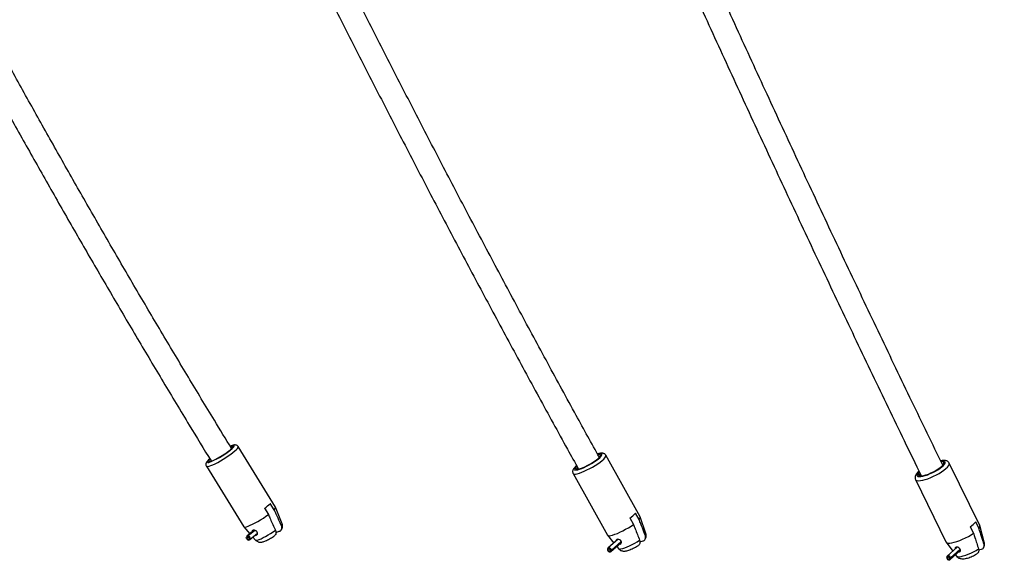
# Model space of a CAD drawing. Units: millimetres. Extents: x 0 to 59.4, y 0 to 42.1.
# Drawn here: x 21.3 to 22.6, y 15.7 to 16.4 of the extents above; entities that cross this region are included whole.
import ezdxf

# ---------------------------------------------------------------- set-up
doc = ezdxf.new("R2010")
doc.units = ezdxf.units.MM
doc.layers.add('LE_NORM', color=179, linetype='Continuous', lineweight=50)
doc.styles.add('SLDTEXTSTYLE0', font='TXT', dxfattribs={"width": 0.605})
doc.dimstyles.new('SLDDIMSTYLE0', dxfattribs={"dimtxt": 0.35, "dimasz": 0.3, "dimexe": 0, "dimexo": 0.0625, "dimgap": 0.0875, "dimtad": 1, "dimdec": 0, "dimlfac": 50, "dimrnd": 1e-09, "dimzin": 12, "dimdsep": 46, "dimtxsty": 'SLDTEXTSTYLE0', "dimsah": 1, "dimcen": 0.09, "dimadec": 0, "dimazin": 3, "dimtfac": 1, "dimtdec": 1, "dimtofl": 0, "dimtmove": 0, "dimatfit": 3, "dimfxl": 0, "dimfrac": 2, "dimtolj": 1, "dimtzin": 12, "dimarcsym": 0})

# ---------------------------------------------------------------- blocks, each defined once
blk = doc.blocks.new('_D')
at = {"layer": 'LE_NORM', "color": 7}
for p, q in [((21.5034, 25.4736), (28.2204, 25.4736)), ((28.1204, 25.4736), (28.1204, 5.6084)), ((21.5034, 5.6084), (28.2204, 5.6084))]:
    blk.add_line(p, q, dxfattribs=at)
for points in [[(28.1204, 25.4736), (28.0204, 25.1736), (28.2204, 25.1736)], [(28.1204, 5.6084), (28.2204, 5.9084), (28.0204, 5.9084)]]:
    blk.add_solid(points, dxfattribs=at)
at = {"layer": 'LE_NORM', "color": 7, "insert": (27.6693, 15.2122), "char_height": 0.35, "attachment_point": 1, "rotation": 90, "style": 'SLDTEXTSTYLE0'}
blk.add_mtext('993', dxfattribs=at)
blk = doc.blocks.new('_D_3')
at = {"layer": 'LE_NORM', "color": 7}
for p, q in [((21.5034, 21.8736), (27.6204, 21.8736)), ((27.5204, 21.8736), (27.5204, 9.2084)), ((21.5034, 9.2084), (27.6204, 9.2084))]:
    blk.add_line(p, q, dxfattribs=at)
for points in [[(27.5204, 21.8736), (27.4204, 21.5736), (27.6204, 21.5736)], [(27.5204, 9.2084), (27.6204, 9.5084), (27.4204, 9.5084)]]:
    blk.add_solid(points, dxfattribs=at)
at = {"layer": 'LE_NORM', "color": 7, "insert": (27.0693, 15.2122), "char_height": 0.35, "attachment_point": 1, "rotation": 90, "style": 'SLDTEXTSTYLE0'}
blk.add_mtext('633', dxfattribs=at)

msp = doc.modelspace()

# ---------------------------------------------------------------- linework, layer by layer
at = {"color": 7, "linetype": 'Continuous', "lineweight": 25}
for p, q in [((21.6013, 15.8312), (21.6012, 15.8312)), ((21.6597, 15.7527), (21.6098, 15.8334)), ((22.1456, 15.7398), (22.0999, 15.8219)), ((21.5673, 15.8072), (21.6172, 15.7264)), ((22.0623, 15.8042), (22.0621, 15.8034)), ((22.5486, 15.8095), (22.5492, 15.8091)), ((22.5982, 15.7284), (22.5576, 15.8115)), ((22.0562, 15.7976), (22.1019, 15.7155)), ((22.5189, 15.7958), (22.5194, 15.7964)), ((22.5126, 15.7896), (22.5532, 15.7064)), ((21.6448, 15.7512), (21.65, 15.7428)), ((21.6578, 15.7493), (21.6526, 15.7577)), ((21.6684, 15.7307), (21.6597, 15.7526)), ((22.1319, 15.7383), (22.1367, 15.7297)), ((22.1442, 15.7363), (22.1394, 15.7448)), ((22.1532, 15.7177), (22.1457, 15.7397)), ((21.6172, 15.7263), (21.6253, 15.7172)), ((22.5857, 15.7267), (22.5899, 15.718)), ((22.5972, 15.7246), (22.5929, 15.7333)), ((22.6044, 15.706), (22.5983, 15.7281)), ((21.6211, 15.7135), (21.6207, 15.7129)), ((21.631, 15.7219), (21.6214, 15.714)), ((21.6218, 15.7136), (21.6222, 15.7143)), ((21.6221, 15.7128), (21.6218, 15.7136)), ((21.6221, 15.7136), (21.6226, 15.7143)), ((21.6223, 15.7128), (21.6221, 15.7136)), ((21.6223, 15.7129), (21.6221, 15.7128)), ((21.6222, 15.7143), (21.6312, 15.7218)), ((21.6226, 15.7143), (21.6316, 15.7218)), ((21.6253, 15.7094), (21.6355, 15.7179)), ((21.6294, 15.7127), (21.6329, 15.7088)), ((21.665, 15.7205), (21.66, 15.7184)), ((22.102, 15.7153), (22.1106, 15.7049)), ((21.6241, 15.7089), (21.6248, 15.7091)), ((22.1162, 15.7099), (22.1027, 15.6981)), ((22.1067, 15.6936), (22.1208, 15.7059)), ((22.1205, 15.707), (22.1072, 15.6955)), ((22.1206, 15.7067), (22.1072, 15.695)), ((22.1144, 15.7003), (22.1168, 15.6974)), ((22.1453, 15.7064), (22.1494, 15.7077)), ((22.5534, 15.7061), (22.5622, 15.6941)), ((22.568, 15.6994), (22.5549, 15.6875)), ((22.1023, 15.6976), (22.102, 15.697)), ((22.1054, 15.6931), (22.1061, 15.6933)), ((22.1056, 15.6952), (22.1064, 15.695)), ((22.1057, 15.6949), (22.1059, 15.6951)), ((22.1057, 15.6949), (22.1064, 15.6947)), ((22.1072, 15.6955), (22.1064, 15.695)), ((22.1072, 15.695), (22.1064, 15.6947)), ((22.5546, 15.6869), (22.5543, 15.6863)), ((22.5595, 15.685), (22.5587, 15.6845)), ((22.559, 15.683), (22.5726, 15.6955)), ((22.5723, 15.6967), (22.5595, 15.685)), ((22.5724, 15.6963), (22.5595, 15.6846)), ((22.5658, 15.6893), (22.567, 15.6877)), ((22.5968, 15.6958), (22.6002, 15.6965)), ((22.5578, 15.6825), (22.5584, 15.6827)), ((22.558, 15.6846), (22.5587, 15.6845)), ((22.558, 15.6844), (22.5582, 15.6846)), ((22.558, 15.6844), (22.5588, 15.6842)), ((22.5595, 15.6846), (22.5588, 15.6842))]:
    msp.add_line(p, q, dxfattribs=at)
at = {"color": 8, "linetype": 'Continuous', "lineweight": 25, "flags": 128}
for points in [[(21.5673, 15.8072), (21.5679, 15.8068), (21.5691, 15.8068), (21.5709, 15.8073), (21.5732, 15.8081), (21.576, 15.8092), (21.5791, 15.8107), (21.5824, 15.8124), (21.586, 15.8144), (21.5896, 15.8165), (21.5932, 15.8188), (21.5966, 15.8211), (21.5999, 15.8233), (21.6028, 15.8255), (21.6053, 15.8276), (21.6073, 15.8294), (21.6087, 15.8309), (21.6096, 15.8322), (21.6099, 15.8331), (21.6098, 15.8334)], [(21.6016, 15.8308), (21.6027, 15.8318), (21.6038, 15.8331), (21.6044, 15.8341), (21.6043, 15.8347), (21.6036, 15.835), (21.6023, 15.8349), (21.6005, 15.8344), (21.5992, 15.8339)], [(21.5717, 15.8169), (21.5702, 15.8155), (21.5691, 15.8142), (21.5686, 15.8132), (21.5687, 15.8126), (21.5693, 15.8123), (21.5706, 15.8124), (21.5724, 15.813), (21.5737, 15.8134)], [(22.0646, 15.7981), (22.0677, 15.7992), (22.0711, 15.8006), (22.0747, 15.8023), (22.0785, 15.8042), (22.0822, 15.8062), (22.0858, 15.8084), (22.0891, 15.8106), (22.0922, 15.8127), (22.0948, 15.8148), (22.097, 15.8168), (22.0986, 15.8185), (22.0996, 15.82), (22.1, 15.8212), (22.0999, 15.8219)], [(22.0648, 15.8033), (22.0677, 15.8044), (22.0708, 15.8057), (22.0742, 15.8073), (22.0776, 15.8091), (22.0809, 15.811), (22.0841, 15.813), (22.0871, 15.815), (22.0896, 15.8169), (22.0917, 15.8187), (22.0933, 15.8204), (22.0942, 15.8217), (22.0946, 15.8228), (22.0943, 15.8236), (22.0934, 15.824), (22.0919, 15.824), (22.0899, 15.8237), (22.0891, 15.8235)], [(22.0608, 15.8079), (22.0605, 15.8076), (22.059, 15.806), (22.058, 15.8046), (22.0577, 15.8035), (22.0579, 15.8027), (22.0588, 15.8023), (22.0603, 15.8023), (22.0623, 15.8026), (22.0648, 15.8033)], [(22.5222, 15.7887), (22.5255, 15.7896), (22.5291, 15.7907), (22.5329, 15.7922), (22.5367, 15.7939), (22.5405, 15.7958), (22.5441, 15.7978), (22.5475, 15.7999), (22.5505, 15.802), (22.5531, 15.8041), (22.5552, 15.8061), (22.5567, 15.8079), (22.5575, 15.8095), (22.5577, 15.8108), (22.5575, 15.8115)], [(22.5225, 15.7941), (22.5256, 15.7949), (22.5289, 15.796), (22.5324, 15.7974), (22.5359, 15.799), (22.5393, 15.8008), (22.5425, 15.8026), (22.5454, 15.8046), (22.5479, 15.8065), (22.55, 15.8083), (22.5514, 15.81), (22.5522, 15.8115), (22.5524, 15.8127), (22.5519, 15.8136), (22.5509, 15.8142), (22.5492, 15.8145), (22.5469, 15.8144), (22.5464, 15.8143)], [(22.0562, 15.7976), (22.0566, 15.7971), (22.0578, 15.7968), (22.0595, 15.7969), (22.0618, 15.7973), (22.0646, 15.7981)], [(22.5175, 15.8003), (22.5168, 15.7996), (22.5154, 15.798), (22.5146, 15.7965), (22.5144, 15.7953), (22.5148, 15.7943), (22.5159, 15.7937), (22.5176, 15.7935), (22.5198, 15.7936), (22.5225, 15.7941)], [(22.5126, 15.7895), (22.5133, 15.7888), (22.5147, 15.7882), (22.5167, 15.788), (22.5192, 15.7882), (22.5222, 15.7887)], [(21.6329, 15.7088), (21.6331, 15.7087), (21.634, 15.7086), (21.6356, 15.7089), (21.6377, 15.7096), (21.6402, 15.7107), (21.6431, 15.7121), (21.6463, 15.7137), (21.6496, 15.7156), (21.653, 15.7177), (21.6563, 15.7198), (21.6593, 15.7219)], [(22.1168, 15.6974), (22.1171, 15.6971), (22.1183, 15.6968), (22.12, 15.697), (22.1223, 15.6975), (22.1251, 15.6984), (22.1282, 15.6996), (22.1315, 15.7011), (22.1349, 15.7028), (22.1384, 15.7047), (22.1417, 15.7067), (22.1448, 15.7088)], [(22.6038, 15.7037), (22.6044, 15.7051), (22.6044, 15.706)], [(22.567, 15.6877), (22.5675, 15.6873), (22.5689, 15.6868), (22.5709, 15.6867), (22.5734, 15.687), (22.5763, 15.6876), (22.5796, 15.6886), (22.583, 15.6899), (22.5866, 15.6915), (22.5901, 15.6932), (22.5935, 15.6951), (22.5966, 15.6971)]]:
    msp.add_lwpolyline(points, dxfattribs=at)
at = {"color": 7, "linetype": 'Continuous', "lineweight": 25, "flags": 128}
for points in [[(21.5918, 15.8237), (21.5948, 15.8258), (21.5975, 15.8279), (21.5998, 15.8297), (21.6014, 15.8313), (21.6024, 15.8326), (21.6027, 15.8334), (21.6023, 15.8339), (21.6012, 15.8339), (21.5996, 15.8335)], [(21.572, 15.8165), (21.5709, 15.8153), (21.5703, 15.8143), (21.5703, 15.8136), (21.571, 15.8134), (21.5723, 15.8135), (21.5741, 15.8141), (21.5765, 15.815), (21.5792, 15.8163), (21.5822, 15.8179), (21.5854, 15.8197), (21.5886, 15.8216), (21.5918, 15.8237)], [(22.0659, 15.8043), (22.0687, 15.8053), (22.0718, 15.8066), (22.0751, 15.8082), (22.0784, 15.81), (22.0816, 15.8119), (22.0847, 15.8139), (22.0873, 15.8158), (22.0896, 15.8176), (22.0913, 15.8193), (22.0924, 15.8207), (22.0928, 15.8218), (22.0926, 15.8226), (22.0917, 15.823), (22.0903, 15.823), (22.0895, 15.8229)], [(22.0918, 15.8199), (22.0914, 15.8201), (22.0908, 15.8203)], [(21.5734, 15.8142), (21.5733, 15.814), (21.5731, 15.8138)], [(22.0611, 15.8072), (22.0604, 15.8064), (22.0596, 15.805), (22.0595, 15.8041), (22.0601, 15.8035), (22.0614, 15.8033), (22.0634, 15.8036), (22.0659, 15.8043)], [(22.5236, 15.795), (22.5266, 15.7958), (22.5298, 15.7969), (22.5332, 15.7983), (22.5366, 15.7999), (22.5399, 15.8017), (22.543, 15.8036), (22.5456, 15.8055), (22.5478, 15.8073), (22.5494, 15.809), (22.5503, 15.8105), (22.5506, 15.8118), (22.5502, 15.8127), (22.5492, 15.8133), (22.5475, 15.8135), (22.547, 15.8135)], [(22.5178, 15.7994), (22.5169, 15.7983), (22.5162, 15.7968), (22.5163, 15.7957), (22.5171, 15.7949), (22.5187, 15.7945), (22.5208, 15.7946), (22.5236, 15.795)], [(22.5189, 15.7958), (22.519, 15.7948), (22.5192, 15.7945)], [(21.6578, 15.7493), (21.6591, 15.7508), (21.6597, 15.7519), (21.6597, 15.7526), (21.6597, 15.7527)], [(21.6172, 15.7264), (21.6178, 15.726), (21.619, 15.7261), (21.6208, 15.7265), (21.6231, 15.7273), (21.6258, 15.7285), (21.629, 15.7299), (21.6324, 15.7317), (21.636, 15.7337), (21.6396, 15.7359), (21.6433, 15.7382), (21.6467, 15.7405), (21.65, 15.7428)], [(22.1019, 15.7155), (22.102, 15.7154), (22.1028, 15.7149), (22.1043, 15.7147), (22.1063, 15.7149), (22.1089, 15.7155), (22.1118, 15.7165), (22.1152, 15.7178), (22.1187, 15.7193), (22.1225, 15.7212), (22.1262, 15.7232), (22.1299, 15.7253), (22.1334, 15.7275), (22.1367, 15.7297)], [(21.6221, 15.7136), (21.623, 15.7133), (21.6239, 15.7127), (21.6246, 15.7119), (21.625, 15.7109), (21.625, 15.71), (21.6247, 15.7093), (21.6241, 15.7089), (21.6232, 15.7088), (21.6223, 15.7092), (21.6215, 15.7099), (21.6209, 15.7108), (21.6206, 15.7118), (21.6207, 15.7126), (21.6211, 15.7133), (21.6218, 15.7136)], [(21.6211, 15.7135), (21.6215, 15.714), (21.6222, 15.7143)], [(21.6223, 15.7128), (21.623, 15.7126), (21.6235, 15.7122), (21.624, 15.7116), (21.6242, 15.711), (21.6243, 15.7104), (21.6241, 15.7099), (21.6236, 15.7096), (21.6231, 15.7096), (21.6225, 15.7099), (21.6219, 15.7103), (21.6215, 15.7109), (21.6213, 15.7116), (21.6214, 15.7122), (21.6217, 15.7126), (21.6221, 15.7128)], [(21.6226, 15.7143), (21.6236, 15.714), (21.6246, 15.7134), (21.6253, 15.7124), (21.6258, 15.7113), (21.6258, 15.7103), (21.6255, 15.7095), (21.6248, 15.7091)], [(22.5532, 15.7064), (22.5535, 15.7061), (22.5545, 15.7053), (22.5562, 15.7049), (22.5585, 15.7049), (22.5612, 15.7053), (22.5644, 15.706), (22.5679, 15.707), (22.5717, 15.7084), (22.5755, 15.71), (22.5794, 15.7118), (22.5832, 15.7138), (22.5867, 15.7159), (22.5899, 15.718)], [(22.1072, 15.6955), (22.1068, 15.6965), (22.1061, 15.6975), (22.1051, 15.6982), (22.1041, 15.6985), (22.1032, 15.6984), (22.1025, 15.6979), (22.1023, 15.6976)], [(22.1181, 15.7036), (22.1189, 15.7035), (22.1199, 15.7038), (22.1205, 15.7045), (22.1209, 15.7054), (22.1208, 15.7065), (22.1203, 15.7075), (22.1194, 15.7085), (22.1183, 15.7093), (22.117, 15.7098), (22.1157, 15.7099), (22.1147, 15.7097), (22.114, 15.7093), (22.1138, 15.7088), (22.1138, 15.7088)], [(22.57, 15.6931), (22.5704, 15.693), (22.5714, 15.6932), (22.5722, 15.6938), (22.5726, 15.6947), (22.5726, 15.6957), (22.5722, 15.6968), (22.5714, 15.6978), (22.5703, 15.6986), (22.5691, 15.6992), (22.5678, 15.6994), (22.5667, 15.6993), (22.5659, 15.6989), (22.5656, 15.6985), (22.5656, 15.6985)], [(22.1064, 15.695), (22.106, 15.696), (22.1054, 15.6969), (22.1045, 15.6975), (22.1036, 15.6978), (22.1028, 15.6977), (22.1022, 15.6972), (22.1019, 15.6964), (22.102, 15.6955), (22.1024, 15.6945), (22.1032, 15.6937), (22.1041, 15.6932), (22.105, 15.693), (22.1058, 15.6932), (22.1063, 15.6938), (22.1064, 15.6947)], [(22.1056, 15.6952), (22.1054, 15.6958), (22.105, 15.6964), (22.1044, 15.6968), (22.1038, 15.697), (22.1032, 15.6969), (22.1028, 15.6966), (22.1026, 15.6961), (22.1027, 15.6955), (22.103, 15.6948), (22.1035, 15.6943), (22.1041, 15.6939), (22.1047, 15.6938), (22.1052, 15.694), (22.1056, 15.6944), (22.1057, 15.6949)], [(22.5587, 15.6845), (22.5583, 15.6855), (22.5576, 15.6863), (22.5567, 15.6869), (22.5558, 15.6872), (22.555, 15.687), (22.5544, 15.6865), (22.5541, 15.6857), (22.5543, 15.6848), (22.5548, 15.6838), (22.5555, 15.683), (22.5565, 15.6825), (22.5574, 15.6824), (22.5581, 15.6827), (22.5586, 15.6833), (22.5588, 15.6842)], [(22.5595, 15.685), (22.559, 15.686), (22.5583, 15.687), (22.5573, 15.6876), (22.5563, 15.6879), (22.5553, 15.6877), (22.5547, 15.6872), (22.5546, 15.6869)], [(22.558, 15.6846), (22.5577, 15.6853), (22.5572, 15.6858), (22.5566, 15.6862), (22.556, 15.6864), (22.5555, 15.6863), (22.5551, 15.6859), (22.5549, 15.6854), (22.555, 15.6848), (22.5553, 15.6841), (22.5558, 15.6836), (22.5565, 15.6833), (22.5571, 15.6832), (22.5576, 15.6834), (22.5579, 15.6838), (22.558, 15.6844)]]:
    msp.add_lwpolyline(points, dxfattribs=at)
at = {"color": 7, "linetype": 'Continuous', "lineweight": 25}
for centre, radius, start, end in [((21.5319, 15.912), 0.107, 292.9737, 310.6625), ((22.548, 15.809), 0.00165, 14.3059, 83.474), ((21.6087, 15.8024), 0.0627, 305.1696, 314.5201), ((22.1078, 15.7737), 0.0429, 304.2783, 317.6608), ((22.142, 15.7392), 0.00364, 307.0976, 9.8326), ((22.5685, 15.7527), 0.0312, 303.374, 321.4481), ((22.5946, 15.7273), 0.00375, 314.2217, 16.1635), ((22.1056, 15.6949), 0.00164, 288.2672, 6.5457), ((22.5579, 15.6843), 0.0017, 289.2914, 8.528)]:
    msp.add_arc(centre, radius, start, end, dxfattribs=at)
at = {"color": 8, "linetype": 'Continuous', "lineweight": 25}
for centre, radius, start, end in [((21.6658, 15.7306), 0.00257, 302.3956, 2.5501), ((22.1508, 15.7172), 0.00247, 309.3353, 10.2011)]:
    msp.add_arc(centre, radius, start, end, dxfattribs=at)
at = {"color": 7, "linetype": 'Continuous', "lineweight": 25}
for points, knots in [([(22.0912, 15.8192), (22.0809, 15.8378), (22.0578, 15.8796), (22.0224, 15.9446), (21.9849, 16.0142), (21.9477, 16.0838), (21.9108, 16.1535), (21.8744, 16.2232), (21.8383, 16.293), (21.8026, 16.3628), (21.7672, 16.4326), (21.7322, 16.5025), (21.6977, 16.5725), (21.6634, 16.6424), (21.6296, 16.7124), (21.5962, 16.7823), (21.5631, 16.8523), (21.5305, 16.9223), (21.4982, 16.9923), (21.4663, 17.0623), (21.4348, 17.1324), (21.4037, 17.2023), (21.3754, 17.2669), (21.3576, 17.3081), (21.3498, 17.3261)], [0, 0, 0, 0, 0.037312, 0.083667, 0.130022, 0.176377, 0.222732, 0.269087, 0.315442, 0.361797, 0.408151, 0.454506, 0.50086, 0.547214, 0.593568, 0.639922, 0.686276, 0.732629, 0.778983, 0.825336, 0.87169, 0.918043, 0.964396, 1, 1, 1, 1]), ([(21.6009, 15.831), (21.5933, 15.8435), (21.5739, 15.8752), (21.5433, 15.926), (21.5089, 15.9836), (21.4749, 16.0412), (21.4413, 16.099), (21.408, 16.1568), (21.3751, 16.2147), (21.3425, 16.2727), (21.3102, 16.3307), (21.2784, 16.3888), (21.2469, 16.447), (21.2157, 16.5052), (21.1849, 16.5635), (21.1545, 16.6218), (21.1245, 16.6802), (21.0949, 16.7385), (21.0656, 16.797), (21.0367, 16.8554), (21.0082, 16.9139), (20.9801, 16.9723), (20.954, 17.0272), (20.9375, 17.0625), (20.9301, 17.0784)], [0, 0, 0, 0, 0.030531, 0.077111, 0.12369, 0.17027, 0.216849, 0.263428, 0.310006, 0.356585, 0.403164, 0.449742, 0.49632, 0.542898, 0.589476, 0.636054, 0.682631, 0.729208, 0.775785, 0.822362, 0.868939, 0.915515, 0.962091, 1, 1, 1, 1]), ([(22.9682, 15.8101), (22.9658, 15.8159), (22.9458, 15.8644), (22.9084, 15.9555), (22.8563, 16.0834), (22.8046, 16.2113), (22.7533, 16.3392), (22.7024, 16.467), (22.652, 16.5948), (22.6075, 16.7082), (22.58, 16.779), (22.569, 16.8073)], [0, 0, 0, 0, 0.017566, 0.145756, 0.273946, 0.402137, 0.530327, 0.658518, 0.786708, 0.914898, 1, 1, 1, 1]), ([(22.5394, 16.7952), (22.5458, 16.7786), (22.5687, 16.7194), (22.6086, 16.6176), (22.659, 16.4898), (22.7098, 16.3619), (22.761, 16.234), (22.8126, 16.106), (22.8646, 15.9781), (22.9067, 15.8753), (22.9315, 15.8152), (22.9386, 15.7978)], [0, 0, 0, 0, 0.049975, 0.178217, 0.306458, 0.434699, 0.56294, 0.691181, 0.819422, 0.947663, 1, 1, 1, 1]), ([(22.5489, 15.8088), (22.5352, 15.837), (22.5072, 15.8948), (22.4654, 15.9821), (22.4233, 16.0706), (22.3817, 16.1592), (22.3404, 16.2478), (22.2995, 16.3363), (22.259, 16.4249), (22.2189, 16.5135), (22.1792, 16.6021), (22.1525, 16.6621), (22.1391, 16.6926), (22.1387, 16.6935)], [0, 0, 0, 0, 0.095969, 0.196063, 0.296158, 0.396252, 0.496346, 0.59644, 0.696534, 0.796627, 0.896721, 0.996814, 1, 1, 1, 1]), ([(22.115, 16.668), (22.1192, 16.6584), (22.1365, 16.6193), (22.1671, 16.5506), (22.207, 16.462), (22.2474, 16.3733), (22.2881, 16.2846), (22.3292, 16.1959), (22.3707, 16.1073), (22.4126, 16.0186), (22.4548, 15.93), (22.4908, 15.8553), (22.5127, 15.8102), (22.5203, 15.7945)], [0, 0, 0, 0, 0.032777, 0.134275, 0.235772, 0.337269, 0.438766, 0.540263, 0.64176, 0.743257, 0.844753, 0.94625, 1, 1, 1, 1]), ([(21.6822, 16.5316), (21.6827, 16.5305), (21.6947, 16.506), (21.7186, 16.4583), (21.7537, 16.3883), (21.7893, 16.3183), (21.8253, 16.2484), (21.8616, 16.1785), (21.8982, 16.1087), (21.9353, 16.0389), (21.9727, 15.9692), (22.0105, 15.8996), (22.0407, 15.8443), (22.0585, 15.8123), (22.0634, 15.8035)], [0, 0, 0, 0, 0.004605, 0.100483, 0.196362, 0.29224, 0.388118, 0.483996, 0.579874, 0.675751, 0.771628, 0.867505, 0.963382, 1, 1, 1, 1]), ([(21.2392, 16.394), (21.2411, 16.3905), (21.2535, 16.3676), (21.2767, 16.3253), (21.3089, 16.2671), (21.3416, 16.209), (21.3745, 16.1509), (21.4078, 16.0929), (21.4415, 16.0351), (21.4755, 15.9773), (21.5098, 15.9196), (21.5425, 15.8653), (21.5639, 15.8302), (21.5736, 15.8143)], [0, 0, 0, 0, 0.017973, 0.117882, 0.217792, 0.3177, 0.417609, 0.517517, 0.617425, 0.717333, 0.81724, 0.917148, 1, 1, 1, 1]), ([(21.6098, 15.8334), (21.6097, 15.8336), (21.6093, 15.8342), (21.6083, 15.835), (21.607, 15.8355), (21.6058, 15.8357), (21.6045, 15.8356), (21.6028, 15.8353), (21.6009, 15.8347), (21.5994, 15.8341), (21.5988, 15.8338)], [0, 0, 0, 0, 0.040338, 0.143656, 0.239353, 0.340212, 0.460921, 0.629836, 0.841778, 1, 1, 1, 1]), ([(21.5997, 15.833), (21.5999, 15.8331), (21.6009, 15.8333), (21.6015, 15.8332), (21.602, 15.8331)], [0, 0, 0, 0, 0.163996, 1, 1, 1, 1]), ([(21.6018, 15.8319), (21.6017, 15.8322), (21.6015, 15.8328), (21.6004, 15.8328), (21.5999, 15.8328)], [0, 0, 0, 0, 0.507586, 1, 1, 1, 1]), ([(21.5719, 15.8172), (21.5717, 15.817), (21.5707, 15.8162), (21.5694, 15.8149), (21.5681, 15.8134), (21.5672, 15.8121), (21.5667, 15.8109), (21.5665, 15.8095), (21.5667, 15.8081), (21.5672, 15.8074), (21.5673, 15.8072)], [0, 0, 0, 0, 0.052369, 0.261609, 0.483866, 0.624231, 0.735504, 0.840116, 0.943557, 1, 1, 1, 1]), ([(22.0998, 15.8219), (22.0997, 15.8221), (22.0994, 15.8228), (22.0983, 15.8237), (22.097, 15.8243), (22.0955, 15.8246), (22.0938, 15.8247), (22.0917, 15.8244), (22.0899, 15.824), (22.0889, 15.8236), (22.0888, 15.8236)], [0, 0, 0, 0, 0.047073, 0.16784, 0.28372, 0.409272, 0.562748, 0.771135, 0.980589, 1, 1, 1, 1]), ([(22.0608, 15.808), (22.0603, 15.8076), (22.059, 15.8065), (22.0575, 15.8048), (22.0564, 15.8031), (22.0557, 15.8015), (22.0555, 15.8), (22.0557, 15.7985), (22.0561, 15.7978), (22.0562, 15.7976)], [0, 0, 0, 0, 0.148316, 0.364565, 0.573737, 0.706266, 0.828092, 0.94534, 1, 1, 1, 1]), ([(22.0606, 15.8034), (22.0609, 15.8037), (22.0613, 15.8042), (22.0623, 15.8049), (22.0625, 15.805)], [0, 0, 0, 0, 0.801448, 1, 1, 1, 1]), ([(22.5575, 15.8115), (22.5572, 15.812), (22.5566, 15.813), (22.5552, 15.814), (22.5537, 15.8147), (22.5518, 15.815), (22.5494, 15.815), (22.5475, 15.8149), (22.5462, 15.8146), (22.5461, 15.8146)], [0, 0, 0, 0, 0.122385, 0.255021, 0.392865, 0.551974, 0.749397, 0.97751, 1, 1, 1, 1]), ([(22.5174, 15.8006), (22.5167, 15.8), (22.5153, 15.7987), (22.5137, 15.7968), (22.5126, 15.7949), (22.5121, 15.7931), (22.512, 15.7913), (22.5123, 15.79), (22.5126, 15.7895), (22.5127, 15.7895)], [0, 0, 0, 0, 0.1787798, 0.3957457, 0.58462, 0.7312455, 0.8647729, 0.9938768, 1, 1, 1, 1]), ([(22.5172, 15.7952), (22.5174, 15.7956), (22.5177, 15.7961), (22.5188, 15.7969), (22.5191, 15.7971)], [0, 0, 0, 0, 0.725583, 1, 1, 1, 1]), ([(22.5189, 15.7958), (22.5186, 15.7955), (22.5181, 15.7947), (22.5188, 15.7945), (22.5191, 15.7944)], [0, 0, 0, 0, 0.476348, 1, 1, 1, 1]), ([(21.65, 15.7428), (21.6509, 15.7408), (21.654, 15.7339), (21.6571, 15.7269), (21.6593, 15.7219)], [0, 0, 0, 0, 0.282381, 1, 1, 1, 1]), ([(21.6672, 15.7285), (21.6665, 15.7299), (21.6643, 15.7349), (21.6612, 15.7419), (21.6587, 15.7473), (21.6578, 15.7493)], [0, 0, 0, 0, 0.213398, 0.717619, 1, 1, 1, 1]), ([(21.665, 15.7205), (21.6652, 15.7206), (21.666, 15.721), (21.6672, 15.7221), (21.668, 15.7242), (21.6679, 15.7265), (21.6674, 15.7279), (21.6672, 15.7285)], [0, 0, 0, 0, 0.072679, 0.334159, 0.596738, 0.838113, 1, 1, 1, 1]), ([(21.667, 15.7221), (21.6673, 15.7225), (21.6679, 15.7233), (21.6686, 15.7249), (21.669, 15.7268), (21.669, 15.7288), (21.6686, 15.7301), (21.6684, 15.7307)], [0, 0, 0, 0, 0.1979, 0.39492, 0.598151, 0.809073, 1, 1, 1, 1]), ([(22.1367, 15.7297), (22.1374, 15.7278), (22.1402, 15.7208), (22.1429, 15.7138), (22.1448, 15.7088)], [0, 0, 0, 0, 0.282381, 1, 1, 1, 1]), ([(22.1523, 15.7153), (22.1518, 15.7168), (22.1498, 15.7218), (22.1471, 15.7288), (22.145, 15.7343), (22.1442, 15.7363)], [0, 0, 0, 0, 0.213398, 0.717619, 1, 1, 1, 1]), ([(22.6038, 15.7037), (22.6034, 15.7052), (22.6018, 15.7102), (22.5996, 15.7172), (22.5978, 15.7227), (22.5972, 15.7246)], [0, 0, 0, 0, 0.2133979, 0.717619, 1, 1, 1, 1]), ([(21.6313, 15.7219), (21.6309, 15.7219), (21.6301, 15.722), (21.6291, 15.7217), (21.6285, 15.7212), (21.6283, 15.7205), (21.6284, 15.72), (21.6284, 15.7198)], [0, 0, 0, 0, 0.2165325, 0.4333281, 0.6449304, 0.8583196, 1, 1, 1, 1]), ([(21.6328, 15.7156), (21.6329, 15.7156), (21.6334, 15.7154), (21.6342, 15.7156), (21.635, 15.716), (21.6355, 15.7169), (21.6356, 15.7179), (21.6353, 15.7191), (21.6346, 15.7201), (21.6335, 15.721), (21.6324, 15.7216), (21.6316, 15.7218), (21.6313, 15.7219)], [0, 0, 0, 0, 0.032002, 0.14096, 0.250212, 0.359478, 0.468638, 0.577222, 0.68547, 0.795297, 0.908421, 1, 1, 1, 1]), ([(21.633, 15.7088), (21.6333, 15.7084), (21.6341, 15.7076), (21.6357, 15.7067), (21.6374, 15.7061), (21.639, 15.706), (21.6406, 15.706), (21.6421, 15.7063), (21.644, 15.7069), (21.6462, 15.7077), (21.6487, 15.7089), (21.6514, 15.7104), (21.6541, 15.7119), (21.6563, 15.7133), (21.6576, 15.7142), (21.658, 15.7144)], [0, 0, 0, 0, 0.05007, 0.11363, 0.17287, 0.230064, 0.288349, 0.353361, 0.438139, 0.549205, 0.649082, 0.753401, 0.853818, 0.952987, 1, 1, 1, 1]), ([(21.6593, 15.7219), (21.6594, 15.7219), (21.6597, 15.7211), (21.6602, 15.7195), (21.6601, 15.7173), (21.6594, 15.7155), (21.6584, 15.7148), (21.658, 15.7145)], [0, 0, 0, 0, 0.017063, 0.258587, 0.503511, 0.758223, 1, 1, 1, 1]), ([(22.1494, 15.7077), (22.1496, 15.7078), (22.1505, 15.7081), (22.1519, 15.7091), (22.1529, 15.7111), (22.153, 15.7134), (22.1525, 15.7148), (22.1523, 15.7153)], [0, 0, 0, 0, 0.072679, 0.334159, 0.596738, 0.838113, 1, 1, 1, 1]), ([(22.1521, 15.7098), (22.1522, 15.7099), (22.1526, 15.7105), (22.1532, 15.7117), (22.1537, 15.7137), (22.1537, 15.7157), (22.1534, 15.717), (22.1532, 15.7176)], [0, 0, 0, 0, 0.045233, 0.291202, 0.535139, 0.782099, 1, 1, 1, 1]), ([(22.5899, 15.718), (22.5906, 15.716), (22.5928, 15.7091), (22.595, 15.7021), (22.5966, 15.6971)], [0, 0, 0, 0, 0.282381, 1, 1, 1, 1]), ([(22.1138, 15.7088), (22.1137, 15.7085), (22.1136, 15.7082), (22.1137, 15.7078), (22.1137, 15.7077)], [0, 0, 0, 0, 0.8206632, 1, 1, 1, 1]), ([(22.1168, 15.6974), (22.1172, 15.697), (22.118, 15.696), (22.1195, 15.6951), (22.1213, 15.6944), (22.123, 15.6941), (22.1248, 15.6941), (22.1269, 15.6944), (22.1292, 15.695), (22.1319, 15.6959), (22.1348, 15.6971), (22.1378, 15.6986), (22.1406, 15.7002), (22.1423, 15.7012), (22.1432, 15.7018)], [0, 0, 0, 0, 0.050659, 0.116147, 0.178608, 0.241048, 0.307682, 0.386394, 0.493118, 0.596899, 0.704666, 0.806384, 0.906038, 1, 1, 1, 1]), ([(22.1448, 15.7088), (22.1448, 15.7087), (22.1451, 15.7079), (22.1455, 15.7063), (22.1452, 15.7043), (22.1444, 15.7027), (22.1435, 15.7021), (22.1431, 15.7018)], [0, 0, 0, 0, 0.018123, 0.274657, 0.534803, 0.805345, 1, 1, 1, 1]), ([(22.5656, 15.6985), (22.5655, 15.6982), (22.5653, 15.6978), (22.5655, 15.6973), (22.5655, 15.6971)], [0, 0, 0, 0, 0.66975, 1, 1, 1, 1]), ([(22.6002, 15.6965), (22.6004, 15.6966), (22.6013, 15.6968), (22.6028, 15.6977), (22.604, 15.6995), (22.6043, 15.7017), (22.604, 15.7031), (22.6038, 15.7037)], [0, 0, 0, 0, 0.072679, 0.334159, 0.596738, 0.838113, 1, 1, 1, 1]), ([(22.6036, 15.6991), (22.6038, 15.6993), (22.6042, 15.7002), (22.6047, 15.7018), (22.6049, 15.7039), (22.6046, 15.7054), (22.6044, 15.706)], [0, 0, 0, 0, 0.12035, 0.424248, 0.723838, 1, 1, 1, 1]), ([(22.5671, 15.6877), (22.5673, 15.6874), (22.568, 15.6864), (22.5696, 15.6853), (22.5714, 15.6844), (22.5733, 15.684), (22.5754, 15.6838), (22.5778, 15.6839), (22.5805, 15.6845), (22.5836, 15.6853), (22.5867, 15.6865), (22.5898, 15.6879), (22.5925, 15.6892), (22.594, 15.6902), (22.5946, 15.6906)], [0, 0, 0, 0, 0.045834, 0.114182, 0.180593, 0.248585, 0.323065, 0.412259, 0.525218, 0.625614, 0.729801, 0.830267, 0.929699, 1, 1, 1, 1]), ([(22.5966, 15.6971), (22.5966, 15.697), (22.5969, 15.6962), (22.5971, 15.6946), (22.5966, 15.6926), (22.5958, 15.6913), (22.5949, 15.6908), (22.5946, 15.6907)], [0, 0, 0, 0, 0.019282, 0.292227, 0.569015, 0.856863, 1, 1, 1, 1])]:
    msp.add_open_spline(points, degree=3, knots=knots, dxfattribs=at)

# ---------------------------------------------------------------- dimensions: what is measured, and where the dimension line sits
at = {"layer": 'LE_NORM', "color": 7}
for base, p1, p2, picture, middle in [((28.1204, 5.6084), (21.4034, 25.4736), (21.4034, 5.6084), '_D', (28.1204, 15.541)), ((27.5204, 9.2084), (21.4034, 21.8736), (21.4034, 9.2084), '_D_3', (27.5204, 15.541))]:
    dim = msp.add_linear_dim(base=base, p1=p1, p2=p2, angle=90, dimstyle='SLDDIMSTYLE0', dxfattribs=at)
    dim.commit()
    dim.dimension.update_dxf_attribs({"geometry": picture, "text_midpoint": middle, "dimtype": 160})

doc.saveas('drawing.dxf')
